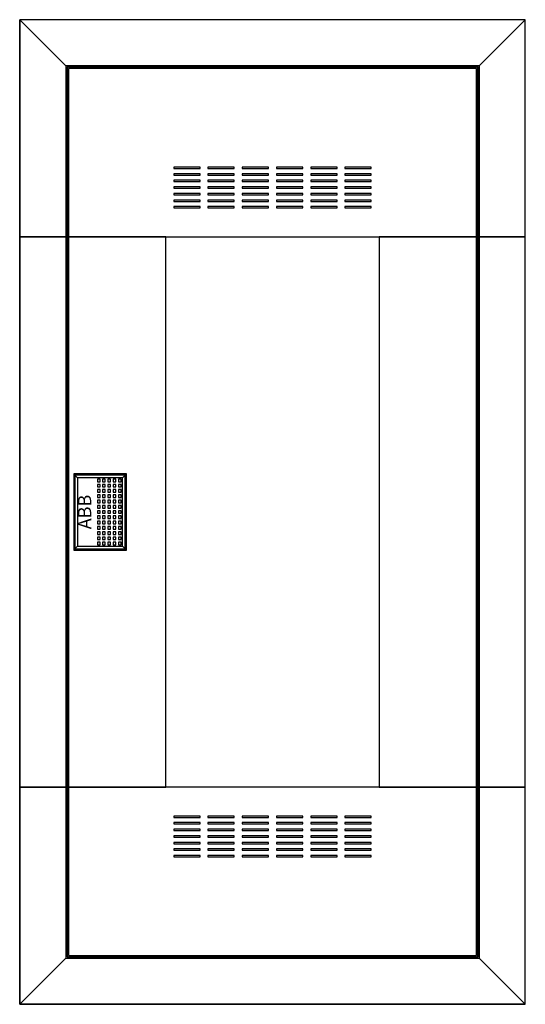
# Model space of a CAD drawing. Extents: x -1 to 37.4, y -1.3 to 73.5.
import ezdxf
from ezdxf.enums import TextEntityAlignment as Align

# ---------------------------------------------------------------- set-up
doc = ezdxf.new("R2010")
doc.units = 0
doc.header["$MEASUREMENT"] = 0
doc.linetypes.add('L000000020000FFFFFF', pattern=[0])
doc.layers.get('0').update_dxf_attribs({"linetype": 'CONTINUOUS'})
doc.layers.add('3', color=7, linetype='CONTINUOUS')
doc.layers.add('47', color=7, linetype='CONTINUOUS')

# ---------------------------------------------------------------- blocks, each defined once
blk = doc.blocks.new('BL640W')
at = {"layer": '3', "color": 255, "linetype": 'L000000020000FFFFFF'}
for points in [[(37.4, 57), (37.4, 73.5), (-1, 73.5), (-1, 57)], [(33.8, 57), (33.8, 69.9), (2.6, 69.9), (2.6, 57)], [(10.1, 15.2), (10.1, 57), (-1, 57), (-1, 15.2)], [(10.1, 15.2), (10.1, 57), (2.6, 57), (2.6, 15.2)], [(37.4, 15.2), (37.4, 57), (26.3, 57), (26.3, 15.2)], [(33.8, 15.2), (33.8, 57), (26.3, 57), (26.3, 15.2)], [(37.4, -1.3), (37.4, 15.2), (-1, 15.2), (-1, -1.3)], [(33.8, 2.3), (33.8, 15.2), (2.6, 15.2), (2.6, 2.3)]]:
    blk.add_lwpolyline(points, close=True, dxfattribs=at)
at = {"layer": '3', "color": 7, "linetype": 'CONTINUOUS'}
for points in [[(37.4, -1.3), (37.4, 73.5), (-1, 73.5), (-1, -1.3)], [(-1, 73.5), (2.5, 70), (2.5, 2.2), (-1, -1.3)], [(-1, 73.5), (2.5, 70), (33.9, 70), (37.4, 73.5)], [(37.4, 73.5), (33.9, 70), (33.9, 2.2), (37.4, -1.3)], [(33.9, 2.2), (33.9, 70), (2.5, 70), (2.5, 2.2)], [(33.8, 2.3), (33.8, 69.9), (2.6, 69.9), (2.6, 2.3)], [(33.7, 2.4), (33.7, 69.8), (2.7, 69.8), (2.7, 2.4)], [(12.7, 62.2), (12.7, 62.3), (10.7, 62.3), (10.7, 62.2)], [(15.3, 62.2), (15.3, 62.3), (13.3, 62.3), (13.3, 62.2)], [(17.9, 62.2), (17.9, 62.3), (15.9, 62.3), (15.9, 62.2)], [(20.5, 62.2), (20.5, 62.3), (18.5, 62.3), (18.5, 62.2)], [(23.1, 62.2), (23.1, 62.3), (21.1, 62.3), (21.1, 62.2)], [(25.7, 62.2), (25.7, 62.3), (23.7, 62.3), (23.7, 62.2)], [(12.7, 61.7), (12.7, 61.8), (10.7, 61.8), (10.7, 61.7)], [(15.3, 61.7), (15.3, 61.8), (13.3, 61.8), (13.3, 61.7)], [(17.9, 61.7), (17.9, 61.8), (15.9, 61.8), (15.9, 61.7)], [(20.5, 61.7), (20.5, 61.8), (18.5, 61.8), (18.5, 61.7)], [(23.1, 61.7), (23.1, 61.8), (21.1, 61.8), (21.1, 61.7)], [(25.7, 61.7), (25.7, 61.8), (23.7, 61.8), (23.7, 61.7)], [(12.7, 61.2), (12.7, 61.3), (10.7, 61.3), (10.7, 61.2)], [(12.7, 60.7), (12.7, 60.8), (10.7, 60.8), (10.7, 60.7)], [(15.3, 61.2), (15.3, 61.3), (13.3, 61.3), (13.3, 61.2)], [(15.3, 60.7), (15.3, 60.8), (13.3, 60.8), (13.3, 60.7)], [(17.9, 61.2), (17.9, 61.3), (15.9, 61.3), (15.9, 61.2)], [(17.9, 60.7), (17.9, 60.8), (15.9, 60.8), (15.9, 60.7)], [(20.5, 61.2), (20.5, 61.3), (18.5, 61.3), (18.5, 61.2)], [(20.5, 60.7), (20.5, 60.8), (18.5, 60.8), (18.5, 60.7)], [(23.1, 61.2), (23.1, 61.3), (21.1, 61.3), (21.1, 61.2)], [(23.1, 60.7), (23.1, 60.8), (21.1, 60.8), (21.1, 60.7)], [(25.7, 61.2), (25.7, 61.3), (23.7, 61.3), (23.7, 61.2)], [(25.7, 60.7), (25.7, 60.8), (23.7, 60.8), (23.7, 60.7)], [(12.7, 60.2), (12.7, 60.3), (10.7, 60.3), (10.7, 60.2)], [(15.3, 60.2), (15.3, 60.3), (13.3, 60.3), (13.3, 60.2)], [(17.9, 60.2), (17.9, 60.3), (15.9, 60.3), (15.9, 60.2)], [(20.5, 60.2), (20.5, 60.3), (18.5, 60.3), (18.5, 60.2)], [(23.1, 60.2), (23.1, 60.3), (21.1, 60.3), (21.1, 60.2)], [(25.7, 60.2), (25.7, 60.3), (23.7, 60.3), (23.7, 60.2)], [(12.7, 59.7), (12.7, 59.8), (10.7, 59.8), (10.7, 59.7)], [(12.7, 59.2), (12.7, 59.3), (10.7, 59.3), (10.7, 59.2)], [(15.3, 59.7), (15.3, 59.8), (13.3, 59.8), (13.3, 59.7)], [(15.3, 59.2), (15.3, 59.3), (13.3, 59.3), (13.3, 59.2)], [(17.9, 59.7), (17.9, 59.8), (15.9, 59.8), (15.9, 59.7)], [(17.9, 59.2), (17.9, 59.3), (15.9, 59.3), (15.9, 59.2)], [(20.5, 59.7), (20.5, 59.8), (18.5, 59.8), (18.5, 59.7)], [(20.5, 59.2), (20.5, 59.3), (18.5, 59.3), (18.5, 59.2)], [(23.1, 59.7), (23.1, 59.8), (21.1, 59.8), (21.1, 59.7)], [(23.1, 59.2), (23.1, 59.3), (21.1, 59.3), (21.1, 59.2)], [(25.7, 59.7), (25.7, 59.8), (23.7, 59.8), (23.7, 59.7)], [(25.7, 59.2), (25.7, 59.3), (23.7, 59.3), (23.7, 59.2)], [(10.1, 15.2), (10.1, 57), (26.3, 57), (26.3, 15.2)], [(7, 33.3), (7, 38.9), (3.2, 38.9), (3.2, 33.3)], [(12.7, 12.9), (12.7, 13), (10.7, 13), (10.7, 12.9)], [(15.3, 12.9), (15.3, 13), (13.3, 13), (13.3, 12.9)], [(17.9, 12.9), (17.9, 13), (15.9, 13), (15.9, 12.9)], [(20.5, 12.9), (20.5, 13), (18.5, 13), (18.5, 12.9)], [(23.1, 12.9), (23.1, 13), (21.1, 13), (21.1, 12.9)], [(25.7, 12.9), (25.7, 13), (23.7, 13), (23.7, 12.9)], [(12.7, 12.4), (12.7, 12.5), (10.7, 12.5), (10.7, 12.4)], [(12.7, 11.9), (12.7, 12), (10.7, 12), (10.7, 11.9)], [(15.3, 12.4), (15.3, 12.5), (13.3, 12.5), (13.3, 12.4)], [(15.3, 11.9), (15.3, 12), (13.3, 12), (13.3, 11.9)], [(17.9, 12.4), (17.9, 12.5), (15.9, 12.5), (15.9, 12.4)], [(17.9, 11.9), (17.9, 12), (15.9, 12), (15.9, 11.9)], [(20.5, 12.4), (20.5, 12.5), (18.5, 12.5), (18.5, 12.4)], [(20.5, 11.9), (20.5, 12), (18.5, 12), (18.5, 11.9)], [(23.1, 12.4), (23.1, 12.5), (21.1, 12.5), (21.1, 12.4)], [(23.1, 11.9), (23.1, 12), (21.1, 12), (21.1, 11.9)], [(25.7, 12.4), (25.7, 12.5), (23.7, 12.5), (23.7, 12.4)], [(25.7, 11.9), (25.7, 12), (23.7, 12), (23.7, 11.9)], [(12.7, 11.4), (12.7, 11.5), (10.7, 11.5), (10.7, 11.4)], [(15.3, 11.4), (15.3, 11.5), (13.3, 11.5), (13.3, 11.4)], [(17.9, 11.4), (17.9, 11.5), (15.9, 11.5), (15.9, 11.4)], [(20.5, 11.4), (20.5, 11.5), (18.5, 11.5), (18.5, 11.4)], [(23.1, 11.4), (23.1, 11.5), (21.1, 11.5), (21.1, 11.4)], [(25.7, 11.4), (25.7, 11.5), (23.7, 11.5), (23.7, 11.4)], [(12.7, 10.9), (12.7, 11), (10.7, 11), (10.7, 10.9)], [(12.7, 10.4), (12.7, 10.5), (10.7, 10.5), (10.7, 10.4)], [(15.3, 10.9), (15.3, 11), (13.3, 11), (13.3, 10.9)], [(15.3, 10.4), (15.3, 10.5), (13.3, 10.5), (13.3, 10.4)], [(17.9, 10.9), (17.9, 11), (15.9, 11), (15.9, 10.9)], [(17.9, 10.4), (17.9, 10.5), (15.9, 10.5), (15.9, 10.4)], [(20.5, 10.9), (20.5, 11), (18.5, 11), (18.5, 10.9)], [(20.5, 10.4), (20.5, 10.5), (18.5, 10.5), (18.5, 10.4)], [(23.1, 10.9), (23.1, 11), (21.1, 11), (21.1, 10.9)], [(23.1, 10.4), (23.1, 10.5), (21.1, 10.5), (21.1, 10.4)], [(25.7, 10.9), (25.7, 11), (23.7, 11), (23.7, 10.9)], [(25.7, 10.4), (25.7, 10.5), (23.7, 10.5), (23.7, 10.4)], [(12.7, 9.9), (12.7, 10), (10.7, 10), (10.7, 9.9)], [(15.3, 9.9), (15.3, 10), (13.3, 10), (13.3, 9.9)], [(17.9, 9.9), (17.9, 10), (15.9, 10), (15.9, 9.9)], [(20.5, 9.9), (20.5, 10), (18.5, 10), (18.5, 9.9)], [(23.1, 9.9), (23.1, 10), (21.1, 10), (21.1, 9.9)], [(25.7, 9.9), (25.7, 10), (23.7, 10), (23.7, 9.9)], [(-1, -1.3), (2.5, 2.2), (33.9, 2.2), (37.4, -1.3)]]:
    blk.add_lwpolyline(points, close=True, dxfattribs=at)
at = {"layer": '47', "color": 7, "linetype": 'CONTINUOUS'}
for points in [[(7.1, 33.2), (7.1, 39), (3.1, 39), (3.1, 33.2)], [(6.8, 33.5), (6.8, 38.7), (3.4, 38.7), (3.4, 33.5)], [(5.1, 38.4), (5.1, 38.6), (4.9, 38.6), (4.9, 38.4)], [(5.1, 38), (5.1, 38.2), (4.9, 38.2), (4.9, 38)], [(5.5, 38.4), (5.5, 38.6), (5.3, 38.6), (5.3, 38.4)], [(5.5, 38), (5.5, 38.2), (5.3, 38.2), (5.3, 38)], [(5.9, 38.4), (5.9, 38.6), (5.7, 38.6), (5.7, 38.4)], [(5.9, 38), (5.9, 38.2), (5.7, 38.2), (5.7, 38)], [(6.3, 38.4), (6.3, 38.6), (6.1, 38.6), (6.1, 38.4)], [(6.3, 38), (6.3, 38.2), (6.1, 38.2), (6.1, 38)], [(6.7, 38.4), (6.7, 38.6), (6.5, 38.6), (6.5, 38.4)], [(6.7, 38), (6.7, 38.2), (6.5, 38.2), (6.5, 38)], [(5.1, 37.6), (5.1, 37.8), (4.9, 37.8), (4.9, 37.6)], [(5.1, 37.2), (5.1, 37.4), (4.9, 37.4), (4.9, 37.2)], [(5.5, 37.6), (5.5, 37.8), (5.3, 37.8), (5.3, 37.6)], [(5.5, 37.2), (5.5, 37.4), (5.3, 37.4), (5.3, 37.2)], [(5.9, 37.6), (5.9, 37.8), (5.7, 37.8), (5.7, 37.6)], [(5.9, 37.2), (5.9, 37.4), (5.7, 37.4), (5.7, 37.2)], [(6.3, 37.6), (6.3, 37.8), (6.1, 37.8), (6.1, 37.6)], [(6.3, 37.2), (6.3, 37.4), (6.1, 37.4), (6.1, 37.2)], [(6.7, 37.6), (6.7, 37.8), (6.5, 37.8), (6.5, 37.6)], [(6.7, 37.2), (6.7, 37.4), (6.5, 37.4), (6.5, 37.2)], [(5.1, 36.8), (5.1, 37), (4.9, 37), (4.9, 36.8)], [(5.5, 36.8), (5.5, 37), (5.3, 37), (5.3, 36.8)], [(5.9, 36.8), (5.9, 37), (5.7, 37), (5.7, 36.8)], [(6.3, 36.8), (6.3, 37), (6.1, 37), (6.1, 36.8)], [(6.7, 36.8), (6.7, 37), (6.5, 37), (6.5, 36.8)], [(5.1, 36.4), (5.1, 36.6), (4.9, 36.6), (4.9, 36.4)], [(5.1, 36), (5.1, 36.2), (4.9, 36.2), (4.9, 36)], [(5.5, 36.4), (5.5, 36.6), (5.3, 36.6), (5.3, 36.4)], [(5.5, 36), (5.5, 36.2), (5.3, 36.2), (5.3, 36)], [(5.9, 36.4), (5.9, 36.6), (5.7, 36.6), (5.7, 36.4)], [(5.9, 36), (5.9, 36.2), (5.7, 36.2), (5.7, 36)], [(6.3, 36.4), (6.3, 36.6), (6.1, 36.6), (6.1, 36.4)], [(6.3, 36), (6.3, 36.2), (6.1, 36.2), (6.1, 36)], [(6.7, 36.4), (6.7, 36.6), (6.5, 36.6), (6.5, 36.4)], [(6.7, 36), (6.7, 36.2), (6.5, 36.2), (6.5, 36)], [(5.1, 35.6), (5.1, 35.8), (4.9, 35.8), (4.9, 35.6)], [(5.1, 35.2), (5.1, 35.4), (4.9, 35.4), (4.9, 35.2)], [(5.5, 35.6), (5.5, 35.8), (5.3, 35.8), (5.3, 35.6)], [(5.5, 35.2), (5.5, 35.4), (5.3, 35.4), (5.3, 35.2)], [(5.9, 35.6), (5.9, 35.8), (5.7, 35.8), (5.7, 35.6)], [(5.9, 35.2), (5.9, 35.4), (5.7, 35.4), (5.7, 35.2)], [(6.3, 35.6), (6.3, 35.8), (6.1, 35.8), (6.1, 35.6)], [(6.3, 35.2), (6.3, 35.4), (6.1, 35.4), (6.1, 35.2)], [(6.7, 35.6), (6.7, 35.8), (6.5, 35.8), (6.5, 35.6)], [(6.7, 35.2), (6.7, 35.4), (6.5, 35.4), (6.5, 35.2)], [(5.1, 34.8), (5.1, 35), (4.9, 35), (4.9, 34.8)], [(5.1, 34.4), (5.1, 34.6), (4.9, 34.6), (4.9, 34.4)], [(5.5, 34.8), (5.5, 35), (5.3, 35), (5.3, 34.8)], [(5.5, 34.4), (5.5, 34.6), (5.3, 34.6), (5.3, 34.4)], [(5.9, 34.8), (5.9, 35), (5.7, 35), (5.7, 34.8)], [(5.9, 34.4), (5.9, 34.6), (5.7, 34.6), (5.7, 34.4)], [(6.3, 34.8), (6.3, 35), (6.1, 35), (6.1, 34.8)], [(6.3, 34.4), (6.3, 34.6), (6.1, 34.6), (6.1, 34.4)], [(6.7, 34.8), (6.7, 35), (6.5, 35), (6.5, 34.8)], [(6.7, 34.4), (6.7, 34.6), (6.5, 34.6), (6.5, 34.4)], [(5.1, 34), (5.1, 34.2), (4.9, 34.2), (4.9, 34)], [(5.1, 33.6), (5.1, 33.8), (4.9, 33.8), (4.9, 33.6)], [(5.5, 34), (5.5, 34.2), (5.3, 34.2), (5.3, 34)], [(5.5, 33.6), (5.5, 33.8), (5.3, 33.8), (5.3, 33.6)], [(5.9, 34), (5.9, 34.2), (5.7, 34.2), (5.7, 34)], [(5.9, 33.6), (5.9, 33.8), (5.7, 33.8), (5.7, 33.6)], [(6.3, 34), (6.3, 34.2), (6.1, 34.2), (6.1, 34)], [(6.3, 33.6), (6.3, 33.8), (6.1, 33.8), (6.1, 33.6)], [(6.7, 34), (6.7, 34.2), (6.5, 34.2), (6.5, 34)], [(6.7, 33.6), (6.7, 33.8), (6.5, 33.8), (6.5, 33.6)]]:
    blk.add_lwpolyline(points, close=True, dxfattribs=at)
for points in [[(3.1, 39), (3.4, 38.7)], [(7.1, 39), (6.8, 38.7)], [(3.1, 33.2), (3.4, 33.5)], [(6.8, 33.5), (7.1, 33.2)]]:
    blk.add_lwpolyline(points, dxfattribs=at)
blk.add_text('ABB', height=1, rotation=90, dxfattribs=at).set_placement((4.433, 36.1), align=Align.CENTER)

msp = doc.modelspace()

# ---------------------------------------------------------------- block references
msp.add_blockref('BL640W', (0, 0))

doc.saveas('drawing.dxf')
